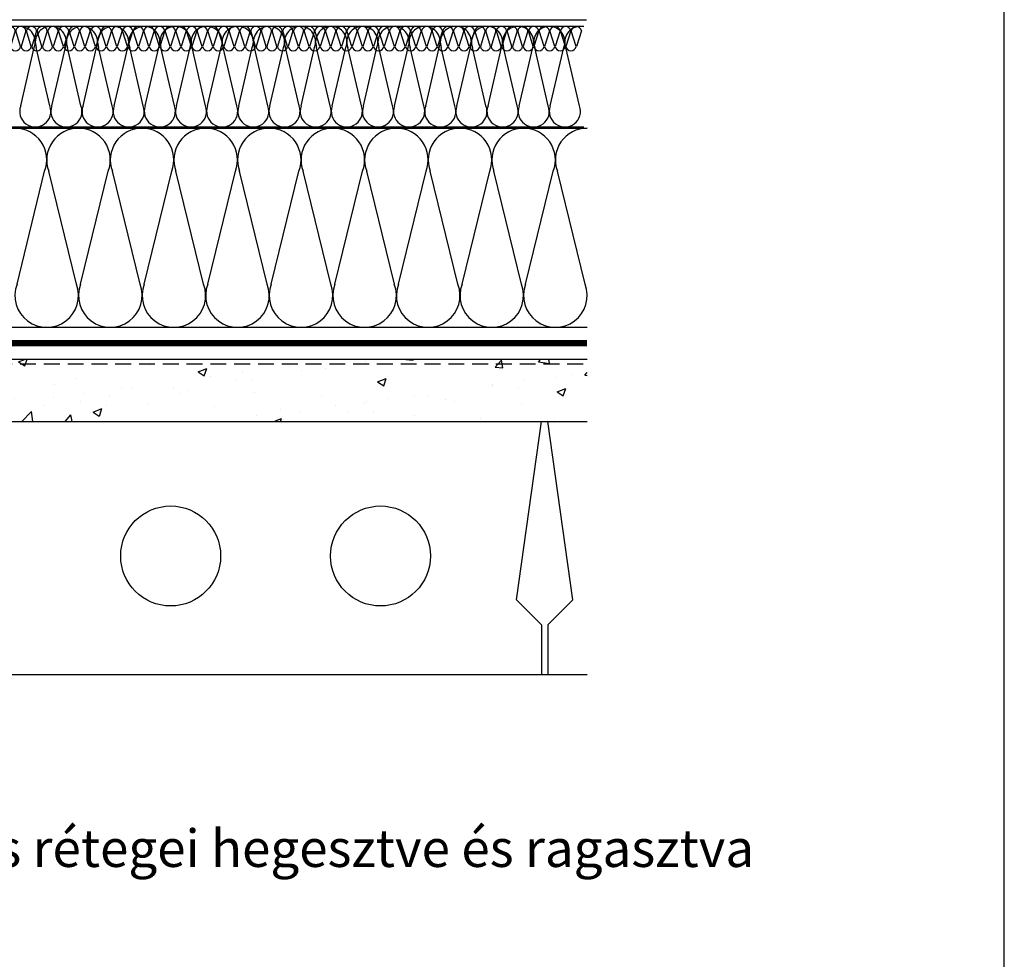
# Model space of a CAD drawing. Extents: x 89 to 2189, y 38 to 3008.
# Drawn here: x 1401 to 2189, y 1499 to 2251 of the extents above; entities that cross this region are included whole.
import ezdxf

# ---------------------------------------------------------------- set-up
doc = ezdxf.new("R2010")
doc.units = 0
doc.linetypes.add('DASHED', pattern=[19.05, 12.7, -6.35])
doc.linetypes.add('DASHEDX2', pattern=[1.5, 1, -0.5])
doc.layers.get('0').update_dxf_attribs({"linetype": 'CONTINUOUS'})
for name, color, linetype in [('FAL', 5, 'CONTINUOUS'), ('HOSZIGETELES', 5, 'CONTINUOUS'), ('keret', 7, 'CONTINUOUS'), ('POPISY', 1, 'CONTINUOUS'), ('SRAFF', 7, 'CONTINUOUS'), ('SRAFY_TEPELNA_IZOLACE', 1, 'CONTINUOUS'), ('VIZSZIGETELES', 6, 'CONTINUOUS')]:
    doc.layers.add(name, color=color, linetype=linetype)
doc.styles.get("Standard").update_dxf_attribs({"font": 'DINProLight_0.ttf'})

# ---------------------------------------------------------------- blocks, each defined once
blk = doc.blocks.new('*X2')
at = {"color": 0, "linetype": 'Continuous'}
for p, q in [((97.188, 70.011), (97.729, 70.218)), ((97.685, 69.675), (97.868, 70.218)), ((128.189, 70.191), (128.213, 70.218)), ((128.189, 70.191), (128.787, 70.138)), ((128.787, 70.138), (128.772, 70.218)), ((138.807, 69.998), (139.018, 70.218)), ((139.697, 69.86), (139.655, 70.218)), ((73.951, 69.687), (73.951, 69.687)), ((90.013, 69.415), (90.013, 69.415)), ((92.516, 69.744), (92.516, 69.744)), ((97.188, 70.011), (97.685, 69.675)), ((99.394, 69.796), (99.394, 69.796)), ((107.693, 69.672), (107.693, 69.672)), ((111.559, 69.21), (112.259, 69.479)), ((112.057, 68.874), (112.26, 69.478)), ((118.885, 69.618), (118.885, 69.618)), ((121.753, 69.478), (121.753, 69.478)), ((124.98, 70.015), (124.98, 70.015)), ((135.362, 69.563), (135.844, 70.138)), ((135.362, 69.563), (135.96, 69.511)), ((135.96, 69.511), (135.844, 70.138)), ((138.807, 69.998), (139.697, 69.86)), ((76.099, 68.533), (76.878, 69.345)), ((76.988, 68.395), (76.878, 69.345)), ((78.71, 69.096), (78.71, 69.096)), ((84.049, 68.87), (84.049, 68.87)), ((89.387, 68.645), (89.387, 68.645)), ((94.343, 69.156), (94.343, 69.156)), ((101.861, 68.671), (101.861, 68.671)), ((111.559, 69.21), (112.057, 68.874)), ((112.594, 68.79), (112.594, 68.79)), ((115.098, 69.12), (115.098, 69.12)), ((119.846, 69.311), (119.846, 69.311)), ((125.931, 68.409), (126.631, 68.678)), ((126.428, 68.073), (126.631, 68.678)), ((140.238, 68.781), (140.238, 68.781)), ((141.467, 68.993), (141.467, 68.993)), ((142.535, 68.936), (142.714, 69.149)), ((142.535, 68.936), (142.714, 68.92)), ((74.414, 67.586), (75.115, 67.855)), ((74.912, 67.251), (75.115, 67.855)), ((75.481, 67.978), (75.481, 67.978)), ((76.099, 68.533), (76.988, 68.395)), ((79.91, 68.085), (79.91, 68.085)), ((83.697, 68.583), (83.697, 68.583)), ((89.209, 68.452), (89.209, 68.452)), ((94.725, 68.419), (94.725, 68.419)), ((100.063, 68.194), (100.063, 68.194)), ((105.401, 67.968), (105.401, 67.968)), ((106.279, 67.959), (106.279, 67.959)), ((109.601, 67.921), (109.601, 67.921)), ((114.652, 68.562), (114.652, 68.562)), ((115.921, 68.477), (115.921, 68.477)), ((125.931, 68.409), (126.428, 68.073)), ((135.103, 68.076), (135.103, 68.076)), ((135.176, 68.165), (135.176, 68.165)), ((137.236, 67.981), (137.236, 67.981)), ((137.68, 68.495), (137.68, 68.495)), ((140.302, 67.608), (141.002, 67.877)), ((140.799, 67.272), (141.002, 67.877)), ((74.414, 67.586), (74.912, 67.251)), ((77.406, 67.755), (77.406, 67.755)), ((78.964, 67.062), (78.964, 67.062)), ((79.369, 67.061), (79.851, 67.636)), ((79.369, 67.061), (79.966, 67.009)), ((79.966, 67.009), (79.851, 67.636)), ((80.819, 67.753), (80.819, 67.753)), ((84.015, 67.702), (84.015, 67.702)), ((86.157, 67.527), (86.157, 67.527)), ((86.771, 66.878), (87.55, 67.69)), ((87.661, 66.74), (87.55, 67.69)), ((88.786, 66.785), (89.486, 67.054)), ((89.283, 66.45), (89.486, 67.054)), ((91.495, 67.301), (91.495, 67.301)), ((96.03, 67.669), (96.03, 67.669)), ((96.833, 67.076), (96.833, 67.076)), ((99.988, 67.13), (99.988, 67.13)), ((102.492, 67.46), (102.492, 67.46)), ((104.466, 67.217), (104.466, 67.217)), ((110.089, 67.476), (110.089, 67.476)), ((110.74, 67.743), (110.74, 67.743)), ((116.078, 67.517), (116.078, 67.517)), ((121.416, 67.291), (121.416, 67.291)), ((126.754, 67.066), (126.754, 67.066)), ((128.861, 67.334), (128.861, 67.334)), ((129.909, 67.327), (129.909, 67.327)), ((140.302, 67.608), (140.799, 67.272)), ((86.541, 66.434), (87.023, 67.008)), ((86.541, 66.434), (87.139, 66.382)), ((86.771, 66.878), (87.661, 66.74)), ((87.139, 66.382), (87.023, 67.008)), ((88.786, 66.785), (89.283, 66.45)), ((90.198, 66.668), (90.198, 66.668)), ((93.673, 66.299), (93.673, 66.299)), ((93.714, 65.806), (94.196, 66.381)), ((94.312, 65.754), (94.196, 66.381)), ((99.272, 66.468), (99.272, 66.468)), ((102.172, 66.85), (102.172, 66.85)), ((103.157, 65.984), (103.857, 66.253)), ((103.655, 65.649), (103.857, 66.253)), ((104.258, 66.475), (104.258, 66.475)), ((107.51, 66.625), (107.51, 66.625)), ((112.848, 66.399), (112.848, 66.399)), ((122.57, 66.506), (122.57, 66.506)), ((124.858, 66.687), (124.858, 66.687)), ((125.073, 66.835), (125.073, 66.835)), ((131.404, 66.98), (131.404, 66.98)), ((132.093, 66.84), (132.093, 66.84)), ((137.431, 66.615), (137.431, 66.615)), ((84.366, 65.667), (84.366, 65.667)), ((87.382, 65.471), (87.382, 65.471)), ((89.885, 65.8), (89.885, 65.8)), ((93.714, 65.806), (94.312, 65.754)), ((94.221, 65.827), (94.221, 65.827)), ((97.444, 65.223), (98.222, 66.034)), ((98.317, 65.218), (98.223, 66.034)), ((98.426, 65.474), (98.426, 65.474)), ((100.92, 65.218), (101.369, 65.753)), ((101.467, 65.218), (101.369, 65.753)), ((103.157, 65.984), (103.654, 65.649)), ((116.254, 65.674), (116.254, 65.674)), ((117.619, 65.218), (118.229, 65.452)), ((118.15, 65.218), (118.229, 65.452)), ((118.186, 66.174), (118.186, 66.174)), ((119.724, 65.982), (119.724, 65.982)), ((123.525, 65.948), (123.525, 65.948)), ((125.572, 65.978), (125.572, 65.978)), ((128.863, 65.723), (128.863, 65.723)), ((134.201, 65.497), (134.201, 65.497)), ((140.116, 65.452), (140.116, 65.452)), ((97.444, 65.223), (97.472, 65.218)), ((114.53, 65.233), (114.53, 65.233)), ((139.539, 65.272), (139.539, 65.272))]:
    blk.add_line(p, q, dxfattribs=at)
blk = doc.blocks.new('hoszig')
at = {"layer": 'SRAFY_TEPELNA_IZOLACE', "color": 7}
for p, q in [((-0.37, -15.97), (-4.15, -3.48)), ((4.06, -3.58), (-0.04, -15.98)), ((8.18, -16.08), (4.4, -3.59)), ((12.62, -3.69), (8.52, -16.09)), ((16.73, -16.19), (12.95, -3.7)), ((21.17, -3.8), (17.07, -16.2))]:
    blk.add_line(p, q, dxfattribs=at)
for centre, start, end in [((-0.05, -4.16), 7.93046, 170.61464), ((8.5, -4.27), 7.93046, 170.61464), ((17.05, -4.38), 7.93046, 170.61464), ((-4.47, -15.29), 187.93046, 350.61464), ((4.08, -15.4), 187.93046, 350.61464), ((12.63, -15.51), 187.93046, 350.61464)]:
    blk.add_arc(centre, 4.16, start, end, dxfattribs=at)
blk = doc.blocks.new('A$C4A06614B')
at = {"layer": 'POPISY', "color": 7, "rotation": 359.5874278871291}
blk.add_blockref('hoszig', (8.7, 19.76), dxfattribs=at)

msp = doc.modelspace()

# ---------------------------------------------------------------- linework, layer by layer
at = {"layer": 'FAL', "color": 7, "linetype": 'Continuous'}
for p, q in [((506.06, 1979.39), (1855.43, 1979.39)), ((1167.25, 1929.39), (1855.43, 1929.39)), ((1798.93, 1786.67), (1818.93, 1929.39)), ((1843.93, 1786.67), (1823.93, 1929.39)), ((1818.93, 1766.67), (1798.93, 1786.67)), ((1823.93, 1766.67), (1843.93, 1786.67)), ((1818.93, 1766.67), (1818.93, 1726.67)), ((1823.93, 1766.67), (1823.93, 1726.67)), ((1855.43, 1726.67), (1167.25, 1726.67))]:
    msp.add_line(p, q, dxfattribs=at)
at = {"layer": 'FAL', "color": 7, "linetype": 'DASHED'}
msp.add_line((506.06, 1975.71), (1855.43, 1975.71), dxfattribs=at)
at = {"layer": 'FAL', "color": 7, "linetype": 'Continuous'}
for centre in [(1521.93, 1821.83), (1689.97, 1821.83)]:
    msp.add_circle(centre, 40, dxfattribs=at)
at = {"layer": 'HOSZIGETELES', "color": 7, "linetype": 'Continuous'}
for p, q in [((830.98, 2251.01), (1854.85, 2251.01)), ((505.43, 2165.42), (1852.82, 2165.19)), ((505.43, 2164.2), (1855.43, 2164.2)), ((505.43, 2004.85), (1855.43, 2004.85))]:
    msp.add_line(p, q, dxfattribs=at)
at = {"layer": 'keret', "color": 7}
msp.add_line((2189.47, 38.39), (2189.47, 3008.39), dxfattribs=at)
at = {"layer": 'SRAFF', "color": 7, "linetype": 'Continuous'}
for p, q in [((504.39, 2245.76), (1852.82, 2245.76)), ((1401.87, 2182.09), (1412.72, 2228.85)), ((1425.19, 2182.09), (1414.35, 2228.85)), ((1426.82, 2182.09), (1437.67, 2228.85)), ((1450.14, 2182.09), (1439.29, 2228.85)), ((1451.76, 2182.09), (1462.61, 2228.85)), ((1475.08, 2182.09), (1464.24, 2228.85)), ((1476.71, 2182.09), (1487.56, 2228.85)), ((1500.03, 2182.09), (1489.18, 2228.85)), ((1501.65, 2182.09), (1512.5, 2228.85)), ((1524.97, 2182.09), (1514.13, 2228.85)), ((1526.6, 2182.09), (1537.45, 2228.85)), ((1549.92, 2182.09), (1539.07, 2228.85)), ((1551.55, 2182.09), (1562.39, 2228.85)), ((1574.87, 2182.09), (1564.02, 2228.85)), ((1576.49, 2182.09), (1587.34, 2228.85)), ((1599.81, 2182.09), (1588.96, 2228.85)), ((1601.44, 2182.09), (1612.28, 2228.85)), ((1624.76, 2182.09), (1613.91, 2228.85)), ((1626.38, 2182.09), (1637.23, 2228.85)), ((1649.7, 2182.09), (1638.85, 2228.85)), ((1651.33, 2182.09), (1662.17, 2228.85)), ((1674.65, 2182.09), (1663.8, 2228.85)), ((1676.27, 2182.09), (1687.12, 2228.85)), ((1699.59, 2182.09), (1688.75, 2228.85)), ((1701.22, 2182.09), (1712.07, 2228.85)), ((1724.54, 2182.09), (1713.69, 2228.85)), ((1726.16, 2182.09), (1737.01, 2228.85)), ((1749.48, 2182.09), (1738.64, 2228.85)), ((1751.11, 2182.09), (1761.96, 2228.85)), ((1774.43, 2182.09), (1763.58, 2228.85)), ((1776.05, 2182.09), (1786.9, 2228.85)), ((1799.37, 2182.09), (1788.53, 2228.85)), ((1801, 2182.09), (1811.85, 2228.85)), ((1824.32, 2182.09), (1813.47, 2228.85)), ((1825.95, 2182.09), (1836.79, 2228.85)), ((1849.27, 2182.09), (1838.42, 2228.85)), ((1398.91, 2039.34), (1421.05, 2129.71)), ((1446.5, 2039.34), (1424.37, 2129.71)), ((1449.82, 2039.34), (1471.96, 2129.71)), ((1497.41, 2039.34), (1475.27, 2129.71)), ((1500.73, 2039.34), (1522.87, 2129.71)), ((1548.32, 2039.34), (1526.18, 2129.71)), ((1551.64, 2039.34), (1573.78, 2129.71)), ((1599.23, 2039.34), (1577.09, 2129.71)), ((1602.55, 2039.34), (1624.69, 2129.71)), ((1650.14, 2039.34), (1628, 2129.71)), ((1653.46, 2039.34), (1675.59, 2129.71)), ((1701.05, 2039.34), (1678.91, 2129.71)), ((1704.37, 2039.34), (1726.5, 2129.71)), ((1751.96, 2039.34), (1729.82, 2129.71)), ((1755.27, 2039.34), (1777.41, 2129.71)), ((1802.87, 2039.34), (1780.73, 2129.71)), ((1806.18, 2039.34), (1828.32, 2129.71)), ((1853.78, 2039.34), (1831.64, 2129.71))]:
    msp.add_line(p, q, dxfattribs=at)
for centre, radius, start, end in [((1401.06, 2233.28), 12.47, 339.20343, 90), ((1426.01, 2233.28), 12.47, 90, 200.79657), ((1426.01, 2233.28), 12.47, 339.20343, 90), ((1450.95, 2233.28), 12.47, 90, 200.79657), ((1450.95, 2233.28), 12.47, 339.20343, 90), ((1475.9, 2233.28), 12.47, 90, 200.79657), ((1475.9, 2233.28), 12.47, 339.20343, 90), ((1500.84, 2233.28), 12.47, 90, 200.79657), ((1500.84, 2233.28), 12.47, 339.20343, 90), ((1525.79, 2233.28), 12.47, 90, 200.79657), ((1525.79, 2233.28), 12.47, 339.20343, 90), ((1550.73, 2233.28), 12.47, 90, 200.79657), ((1550.73, 2233.28), 12.47, 339.20343, 90), ((1575.68, 2233.28), 12.47, 90, 200.79657), ((1575.68, 2233.28), 12.47, 339.20343, 90), ((1600.62, 2233.28), 12.47, 90, 200.79657), ((1600.62, 2233.28), 12.47, 339.20343, 90), ((1625.57, 2233.28), 12.47, 90, 200.79657), ((1625.57, 2233.28), 12.47, 339.20343, 90), ((1650.51, 2233.28), 12.47, 90, 200.79657), ((1650.51, 2233.28), 12.47, 339.20343, 90), ((1675.46, 2233.28), 12.47, 90, 200.79657), ((1675.46, 2233.28), 12.47, 339.20343, 90), ((1700.41, 2233.28), 12.47, 90, 200.79657), ((1700.41, 2233.28), 12.47, 339.20343, 90), ((1725.35, 2233.28), 12.47, 90, 200.79657), ((1725.35, 2233.28), 12.47, 339.20343, 90), ((1750.3, 2233.28), 12.47, 90, 200.79657), ((1750.3, 2233.28), 12.47, 339.20343, 90), ((1775.24, 2233.28), 12.47, 90, 200.79657), ((1775.24, 2233.28), 12.47, 339.20343, 90), ((1800.19, 2233.28), 12.47, 90, 200.79657), ((1800.19, 2233.28), 12.47, 339.20343, 90), ((1825.13, 2233.28), 12.47, 90, 200.79657), ((1825.13, 2233.28), 12.47, 339.20343, 90), ((1850.08, 2233.28), 12.47, 90, 200.79657), ((1850.08, 2233.28), 12.47, 77.30422, 90), ((1413.53, 2177.66), 12.47, 159.20343, 20.79657), ((1438.48, 2177.66), 12.47, 159.20343, 20.79657), ((1463.42, 2177.66), 12.47, 159.20343, 20.79657), ((1488.37, 2177.66), 12.47, 159.20343, 20.79657), ((1513.31, 2177.66), 12.47, 159.20343, 20.79657), ((1538.26, 2177.66), 12.47, 159.20343, 20.79657), ((1563.21, 2177.66), 12.47, 159.20343, 20.79657), ((1588.15, 2177.66), 12.47, 159.20343, 20.79657), ((1613.1, 2177.66), 12.47, 159.20343, 20.79657), ((1638.04, 2177.66), 12.47, 159.20343, 20.79657), ((1662.99, 2177.66), 12.47, 159.20343, 20.79657), ((1687.93, 2177.66), 12.47, 159.20343, 20.79657), ((1712.88, 2177.66), 12.47, 159.20343, 20.79657), ((1737.82, 2177.66), 12.47, 159.20343, 20.79657), ((1762.77, 2177.66), 12.47, 159.20343, 20.79657), ((1787.71, 2177.66), 12.47, 159.20343, 20.79657), ((1812.66, 2177.66), 12.47, 159.20343, 20.79657), ((1837.61, 2177.66), 12.47, 159.20343, 20.79657), ((1397.25, 2138.74), 25.45, 339.20343, 90), ((1448.16, 2138.74), 25.45, 90, 200.79657), ((1448.16, 2138.74), 25.45, 339.20343, 90), ((1499.07, 2138.74), 25.45, 90, 200.79657), ((1499.07, 2138.74), 25.45, 339.20343, 90), ((1549.98, 2138.74), 25.45, 90, 200.79657), ((1549.98, 2138.74), 25.45, 339.20343, 90), ((1600.89, 2138.74), 25.45, 90, 200.79657), ((1600.89, 2138.74), 25.45, 339.20343, 90), ((1651.8, 2138.74), 25.45, 90, 200.79657), ((1651.8, 2138.74), 25.45, 339.20343, 90), ((1702.71, 2138.74), 25.45, 90, 200.79657), ((1702.71, 2138.74), 25.45, 339.20343, 90), ((1753.62, 2138.74), 25.45, 90, 200.79657), ((1753.62, 2138.74), 25.45, 339.20343, 90), ((1804.53, 2138.74), 25.45, 90, 200.79657), ((1804.53, 2138.74), 25.45, 339.20343, 90), ((1855.43, 2138.74), 25.45, 90, 200.79657), ((1422.71, 2030.3), 25.45, 159.20343, 20.79657), ((1473.62, 2030.3), 25.45, 159.20343, 20.79657), ((1524.53, 2030.3), 25.45, 159.20343, 20.79657), ((1575.43, 2030.3), 25.45, 159.20343, 20.79657), ((1626.34, 2030.3), 25.45, 159.20343, 20.79657), ((1677.25, 2030.3), 25.45, 159.20343, 20.79657), ((1728.16, 2030.3), 25.45, 159.20343, 20.79657), ((1779.07, 2030.3), 25.45, 159.20343, 20.79657), ((1829.98, 2030.3), 25.45, 159.20343, 20.79657)]:
    msp.add_arc(centre, radius, start, end, dxfattribs=at)
at = {"layer": 'VIZSZIGETELES', "color": 7, "linetype": 'DASHEDX2', "ltscale": 20, "const_width": 5}
msp.add_lwpolyline([(508.13, 1992.12), (1855.43, 1992.12)], dxfattribs=at)

# ---------------------------------------------------------------- block references
at = {"rotation": 1.156685710543214}
for p in [(1385.11, 2225.75), (1410.77, 2225.75), (1436.43, 2225.75), (1462.09, 2225.75), (1487.75, 2225.75), (1513.41, 2225.75), (1539.07, 2225.75), (1564.72, 2225.75), (1590.38, 2225.75), (1616.04, 2225.75), (1641.7, 2225.75), (1667.36, 2225.75), (1693.02, 2225.75), (1718.68, 2225.75), (1744.34, 2225.75), (1770, 2225.75), (1795.66, 2225.75), (1821.32, 2225.75)]:
    msp.add_blockref('A$C4A06614B', p, dxfattribs=at)
at = {"layer": 'SRAFF', "color": 7, "linetype": 'Continuous', "xscale": 10, "yscale": 10, "zscale": 10}
msp.add_blockref('*X2', (428.29, 1277.21), dxfattribs=at)

# ---------------------------------------------------------------- texts
at = {"layer": 'POPISY', "color": 7}
msp.add_text('1   Modifikált bitumenes lemez csapadékvíz elleni szigetelés rétegei hegesztve és ragasztva', height=30, dxfattribs=at).set_placement((269.67, 1572.9))

doc.saveas('drawing.dxf')
